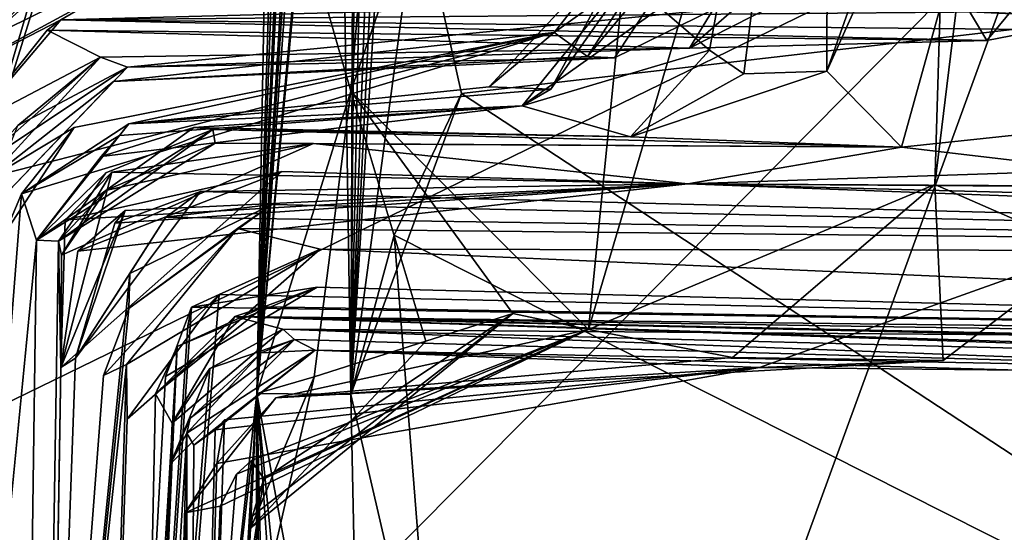
# Model space of a CAD drawing. Units: metres. Extents: x 25.76 to 30.08, y -0.8 to 3.65.
# Drawn here: x 25.93 to 26.1, y 3.21 to 3.3 of the extents above; entities that cross this region are included whole.
import ezdxf

# ---------------------------------------------------------------- set-up
doc = ezdxf.new("R2010")
doc.units = ezdxf.units.M

msp = doc.modelspace()

# ---------------------------------------------------------------- linework, layer by layer
at = {"layer": '1'}
for points in [[(26.09271, 3.46833, 5.4695), (26.08677, 3.26914, 5.45405), (26.11387, 3.49157, 5.39975)], [(26.08677, 3.26914, 5.45405), (26.11322, 3.25761, 5.35996), (26.11387, 3.49157, 5.39975)], [(25.98489, 3.28541, 5.88399), (26.00223, 3.49019, 5.848), (25.97044, 3.3358, 5.95445)], [(25.98489, 3.28541, 5.88399), (26.04916, 3.47101, 5.63345), (26.00223, 3.49019, 5.848)], [(25.96852, 3.23271, 6.15862), (25.97044, 3.3358, 5.95445), (25.97572, 3.47194, 5.97408)], [(25.96852, 3.23271, 6.15862), (25.97572, 3.47194, 5.97408), (25.97914, 3.47137, 6.04737)], [(25.96852, 3.23271, 6.15862), (25.97914, 3.47137, 6.04737), (25.97685, 3.46313, 6.11715)], [(25.97903, 3.46098, 6.23977), (25.96852, 3.23271, 6.15862), (25.98415, 3.4707, 6.16461)], [(25.96852, 3.23271, 6.15862), (25.97685, 3.46313, 6.11715), (25.98415, 3.4707, 6.16461)], [(26.02635, 3.24391, 5.65088), (26.04916, 3.47101, 5.63345), (25.98489, 3.28541, 5.88399)], [(26.04916, 3.47101, 5.63345), (26.02635, 3.24391, 5.65088), (26.09271, 3.46833, 5.4695)], [(26.02635, 3.24391, 5.65088), (26.08677, 3.26914, 5.45405), (26.09271, 3.46833, 5.4695)], [(25.96852, 3.23271, 6.15862), (25.97949, 3.45599, 6.32691), (25.98984, 3.46518, 6.36959)], [(25.96852, 3.23271, 6.15862), (25.98984, 3.46518, 6.36959), (25.98494, 3.45944, 6.42159)], [(25.98157, 3.4467, 6.48961), (25.96852, 3.23271, 6.15862), (25.99012, 3.46159, 6.45261)], [(25.96852, 3.23271, 6.15862), (25.98494, 3.45944, 6.42159), (25.99012, 3.46159, 6.45261)], [(25.96852, 3.23271, 6.15862), (25.97903, 3.46098, 6.23977), (25.97949, 3.45599, 6.32691)], [(25.9849, 3.23258, 6.98571), (25.98571, 3.43642, 6.71365), (25.99834, 3.4506, 6.73202)], [(25.9849, 3.23258, 6.98571), (25.99834, 3.4506, 6.73202), (25.98912, 3.43634, 6.79428)], [(25.9849, 3.23258, 6.98571), (25.96852, 3.23271, 6.15862), (25.98157, 3.4467, 6.48961)], [(25.9849, 3.23258, 6.98571), (25.98157, 3.4467, 6.48961), (25.98653, 3.4454, 6.60732)], [(25.9849, 3.23258, 6.98571), (25.98653, 3.4454, 6.60732), (25.98571, 3.43642, 6.71365)], [(25.9849, 3.23258, 6.98571), (25.98912, 3.43634, 6.79428), (25.99202, 3.43106, 6.89031)], [(25.9849, 3.23258, 6.98571), (25.99202, 3.43106, 6.89031), (25.99441, 3.42746, 6.97595)], [(25.99651, 3.31939, 7.01312), (25.9849, 3.23258, 6.98571), (25.99441, 3.42746, 6.97595)], [(26.04742, 3.29258, 3.4423), (26.03887, 3.29995, 3.38046), (26.06823, 3.40672, 3.4541)], [(26.05344, 3.28845, 3.47755), (26.04742, 3.29258, 3.4423), (26.06823, 3.40672, 3.4541)], [(26.06791, 3.2889, 3.51255), (26.05344, 3.28845, 3.47755), (26.06823, 3.40672, 3.4541)], [(26.06791, 3.2889, 3.51255), (26.06823, 3.40672, 3.4541), (26.10683, 3.39832, 3.56324)], [(26.11139, 3.38553, 3.57588), (26.06791, 3.2889, 3.51255), (26.10683, 3.39832, 3.56324)], [(26.08095, 3.27566, 3.57206), (26.06791, 3.2889, 3.51255), (26.11139, 3.38553, 3.57588)], [(26.08095, 3.27566, 3.57206), (26.11139, 3.38553, 3.57588), (26.14723, 3.28269, 3.66923)], [(25.86391, 3.33933, -1.50628), (25.87019, 3.23386, -1.51463), (25.94563, 3.37388, -1.52063)], [(25.87019, 3.23386, -1.51463), (25.87412, 3.20635, -1.51877), (25.94563, 3.37388, -1.52063)], [(25.94563, 3.37388, -1.52063), (25.87412, 3.20635, -1.51877), (26.10502, 3.31891, -1.53114)], [(25.96852, 3.23271, 6.15862), (25.98489, 3.28541, 5.88399), (25.97044, 3.3358, 5.95445)], [(25.89073, 3.17544, 1.21632), (25.90835, 3.32998, 1.12624), (25.93815, 3.32787, 1.1574)], [(25.89795, 3.32756, 1.19449), (25.89073, 3.17544, 1.21632), (25.93815, 3.32787, 1.1574)], [(26.10502, 3.31891, -1.53114), (25.9304, 2.84005, -1.52102), (26.25007, 3.32385, -1.53505)], [(25.9304, 2.84005, -1.52102), (26.42062, 2.81961, -1.53392), (26.25007, 3.32385, -1.53505)], [(26.04398, 3.29295, 2.81706), (26.07866, 3.32333, 2.82678), (26.04811, 3.2997, 2.90919)], [(26.04398, 3.29295, 2.81706), (26.08437, 3.31348, 2.80084), (26.07866, 3.32333, 2.82678)], [(26.00422, 3.28506, 7.01941), (25.9849, 3.23258, 6.98571), (25.99651, 3.31939, 7.01312)], [(26.00422, 3.28506, 7.01941), (25.99651, 3.31939, 7.01312), (26.2383, 3.31229, 7.01893)], [(26.02614, 3.29146, 3.09376), (26.03087, 3.29126, 3.00916), (26.0496, 3.31955, 3.0376)], [(26.0362, 3.30708, 3.15294), (26.02614, 3.29146, 3.09376), (26.0496, 3.31955, 3.0376)], [(26.03087, 3.29126, 3.00916), (26.04811, 3.2997, 2.90919), (26.0496, 3.31955, 3.0376)], [(25.87412, 3.20635, -1.51877), (25.9118, 3.1238, -1.52388), (26.10502, 3.31891, -1.53114)], [(25.9118, 3.1238, -1.52388), (25.9304, 2.84005, -1.52102), (26.10502, 3.31891, -1.53114)], [(26.08437, 3.31348, 2.80084), (26.09581, 3.2943, 2.67486), (26.11595, 3.3187, 2.7088)], [(26.11595, 3.3187, 2.7088), (26.09581, 3.2943, 2.67486), (26.14215, 3.30336, 2.6055)], [(26.009, 3.28621, 3.23497), (26.02036, 3.29564, 3.18094), (26.03552, 3.31482, 3.26487)], [(26.009, 3.28621, 3.23497), (26.03552, 3.31482, 3.26487), (26.01979, 3.28578, 3.3199)], [(26.01979, 3.28578, 3.3199), (26.03552, 3.31482, 3.26487), (26.03696, 3.31026, 3.34482)], [(26.03552, 3.31482, 3.26487), (26.02036, 3.29564, 3.18094), (26.0362, 3.30708, 3.15294)], [(26.04398, 3.29295, 2.81706), (26.09581, 3.2943, 2.67486), (26.08437, 3.31348, 2.80084)], [(26.20576, 3.15281, 7.02174), (26.00422, 3.28506, 7.01941), (26.2383, 3.31229, 7.01893)], [(25.90981, 3.28312, 2.10926), (25.91176, 3.30961, 2.06223), (25.93692, 3.30983, 2.09777)], [(25.91033, 3.28917, 2.13952), (25.90981, 3.28312, 2.10926), (25.93692, 3.30983, 2.09777)], [(25.91033, 3.28917, 2.13952), (25.93692, 3.30983, 2.09777), (25.95099, 3.30918, 2.12272)], [(25.91524, 3.30499, 2.15523), (25.91033, 3.28917, 2.13952), (25.95099, 3.30918, 2.12272)], [(26.01475, 3.2829, 3.36438), (26.03696, 3.31026, 3.34482), (26.03887, 3.29995, 3.38046)], [(26.01475, 3.2829, 3.36438), (26.01979, 3.28578, 3.3199), (26.03696, 3.31026, 3.34482)], [(25.91253, 3.28664, 2.29865), (25.94835, 3.30606, 2.276), (25.93429, 3.29789, 2.50693)], [(25.92893, 3.30107, 2.2677), (25.94835, 3.30606, 2.276), (25.91253, 3.28664, 2.29865)], [(25.93429, 3.29789, 2.50693), (25.94835, 3.30606, 2.276), (26.17385, 3.29552, 2.46043)], [(25.94835, 3.30606, 2.276), (26.18094, 3.30071, 2.27727), (26.17385, 3.29552, 2.46043)], [(26.02036, 3.29564, 3.18094), (26.02614, 3.29146, 3.09376), (26.0362, 3.30708, 3.15294)], [(26.09581, 3.2943, 2.67486), (25.93429, 3.29789, 2.50693), (26.14215, 3.30336, 2.6055)], [(26.14215, 3.30336, 2.6055), (25.93429, 3.29789, 2.50693), (26.17811, 3.29994, 2.50245)], [(25.91109, 3.24043, 2.29031), (25.91593, 3.2979, 2.21832), (25.92893, 3.30107, 2.2677)], [(25.91109, 3.24043, 2.29031), (25.92893, 3.30107, 2.2677), (25.91253, 3.28664, 2.29865)], [(25.93429, 3.29789, 2.50693), (26.17385, 3.29552, 2.46043), (26.17811, 3.29994, 2.50245)], [(25.94597, 3.28962, 2.9131), (26.04811, 3.2997, 2.90919), (26.03087, 3.29126, 3.00916)], [(25.94597, 3.28962, 2.9131), (26.04398, 3.29295, 2.81706), (26.04811, 3.2997, 2.90919)], [(26.04742, 3.29258, 3.4423), (26.01475, 3.2829, 3.36438), (26.03887, 3.29995, 3.38046)], [(25.91872, 3.27958, 2.57857), (25.91253, 3.28664, 2.29865), (25.93429, 3.29789, 2.50693)], [(25.93195, 3.29607, 2.55918), (25.91872, 3.27958, 2.57857), (25.93429, 3.29789, 2.50693)], [(25.93195, 3.29607, 2.55918), (25.93429, 3.29789, 2.50693), (26.09581, 3.2943, 2.67486)], [(25.94121, 3.29136, 2.80171), (25.91872, 3.27958, 2.57857), (25.93195, 3.29607, 2.55918)], [(25.93667, 3.27913, 3.12094), (25.9224, 3.27054, 3.03086), (26.02036, 3.29564, 3.18094)], [(25.9224, 3.27054, 3.03086), (25.9435, 3.2871, 2.98797), (26.02036, 3.29564, 3.18094)], [(25.9462, 3.27973, 3.27641), (25.92747, 3.26755, 3.18577), (26.02036, 3.29564, 3.18094)], [(25.92747, 3.26755, 3.18577), (25.93667, 3.27913, 3.12094), (26.02036, 3.29564, 3.18094)], [(25.94121, 3.29136, 2.80171), (25.93195, 3.29607, 2.55918), (26.04398, 3.29295, 2.81706)], [(26.04398, 3.29295, 2.81706), (25.93195, 3.29607, 2.55918), (26.09581, 3.2943, 2.67486)], [(26.02036, 3.29564, 3.18094), (25.9435, 3.2871, 2.98797), (26.02614, 3.29146, 3.09376)], [(25.9462, 3.27973, 3.27641), (26.02036, 3.29564, 3.18094), (26.009, 3.28621, 3.23497)], [(25.94597, 3.28962, 2.9131), (25.94121, 3.29136, 2.80171), (26.04398, 3.29295, 2.81706)], [(26.03369, 3.27747, 3.48276), (26.01475, 3.2829, 3.36438), (26.04742, 3.29258, 3.4423)], [(26.03369, 3.27747, 3.48276), (26.04742, 3.29258, 3.4423), (26.05344, 3.28845, 3.47755)], [(25.91863, 3.26672, 2.7866), (25.91872, 3.27958, 2.57857), (25.94121, 3.29136, 2.80171)], [(25.92335, 3.27563, 2.83825), (25.91863, 3.26672, 2.7866), (25.94121, 3.29136, 2.80171)], [(25.92681, 3.27944, 2.8683), (25.92335, 3.27563, 2.83825), (25.94121, 3.29136, 2.80171)], [(25.92681, 3.27944, 2.8683), (25.94121, 3.29136, 2.80171), (25.94597, 3.28962, 2.9131)], [(25.9435, 3.2871, 2.98797), (26.03087, 3.29126, 3.00916), (26.02614, 3.29146, 3.09376)], [(25.94597, 3.28962, 2.9131), (26.03087, 3.29126, 3.00916), (25.9435, 3.2871, 2.98797)], [(25.92106, 3.26379, 2.97341), (25.9254, 3.27595, 2.9176), (25.94597, 3.28962, 2.9131)], [(25.92106, 3.26379, 2.97341), (25.94597, 3.28962, 2.9131), (25.9435, 3.2871, 2.98797)], [(25.9254, 3.27595, 2.9176), (25.92681, 3.27944, 2.8683), (25.94597, 3.28962, 2.9131)], [(26.03369, 3.27747, 3.48276), (26.05344, 3.28845, 3.47755), (26.06791, 3.2889, 3.51255)], [(26.08095, 3.27566, 3.57206), (26.03369, 3.27747, 3.48276), (26.06791, 3.2889, 3.51255)], [(25.9224, 3.27054, 3.03086), (25.92106, 3.26379, 2.97341), (25.9435, 3.2871, 2.98797)], [(25.9462, 3.27973, 3.27641), (26.009, 3.28621, 3.23497), (26.01979, 3.28578, 3.3199)], [(25.9462, 3.27973, 3.27641), (26.01979, 3.28578, 3.3199), (26.01475, 3.2829, 3.36438)], [(25.96852, 3.23271, 6.15862), (25.97851, 3.23566, 5.86723), (25.98489, 3.28541, 5.88399)], [(25.98489, 3.28541, 5.88399), (25.97851, 3.23566, 5.86723), (25.99796, 3.24187, 5.78282)], [(26.01312, 3.24665, 5.74195), (25.98489, 3.28541, 5.88399), (25.99796, 3.24187, 5.78282)], [(26.02635, 3.24391, 5.65088), (25.98489, 3.28541, 5.88399), (26.01312, 3.24665, 5.74195)], [(25.99244, 3.26032, 7.01646), (25.9849, 3.23258, 6.98571), (26.00422, 3.28506, 7.01941)], [(26.20576, 3.15281, 7.02174), (25.99244, 3.26032, 7.01646), (26.00422, 3.28506, 7.01941)], [(25.94135, 3.27402, 3.39362), (25.94457, 3.2777, 3.32826), (26.01475, 3.2829, 3.36438)], [(25.95753, 3.27908, 3.43291), (25.94135, 3.27402, 3.39362), (26.01475, 3.2829, 3.36438)], [(25.94457, 3.2777, 3.32826), (25.9462, 3.27973, 3.27641), (26.01475, 3.2829, 3.36438)], [(25.95753, 3.27908, 3.43291), (26.01475, 3.2829, 3.36438), (26.03369, 3.27747, 3.48276)], [(26.08095, 3.27566, 3.57206), (26.14723, 3.28269, 3.66923), (26.11507, 3.27166, 3.64442)], [(25.92458, 3.26073, 3.10223), (25.9224, 3.27054, 3.03086), (25.93667, 3.27913, 3.12094)], [(25.92747, 3.26755, 3.18577), (25.92458, 3.26073, 3.10223), (25.93667, 3.27913, 3.12094)], [(25.92747, 3.26755, 3.18577), (25.9462, 3.27973, 3.27641), (25.94457, 3.2777, 3.32826)], [(25.9301, 3.25946, 3.43132), (25.94135, 3.27402, 3.39362), (25.95753, 3.27908, 3.43291)], [(25.96081, 3.27873, 3.52827), (25.9301, 3.25946, 3.43132), (25.95753, 3.27908, 3.43291)], [(25.94218, 3.27118, 3.52004), (25.9301, 3.25946, 3.43132), (25.96081, 3.27873, 3.52827)], [(25.9339, 3.2593, 3.59469), (25.94218, 3.27118, 3.52004), (25.96081, 3.27873, 3.52827)], [(25.9339, 3.2593, 3.59469), (25.96081, 3.27873, 3.52827), (25.96121, 3.27639, 3.61367)], [(25.96081, 3.27873, 3.52827), (25.95753, 3.27908, 3.43291), (26.03369, 3.27747, 3.48276)], [(25.96121, 3.27639, 3.61367), (25.96081, 3.27873, 3.52827), (26.08095, 3.27566, 3.57206)], [(26.08095, 3.27566, 3.57206), (25.96081, 3.27873, 3.52827), (26.03369, 3.27747, 3.48276)], [(25.9301, 3.25946, 3.43132), (25.92747, 3.26755, 3.18577), (25.94457, 3.2777, 3.32826)], [(25.94135, 3.27402, 3.39362), (25.9301, 3.25946, 3.43132), (25.94457, 3.2777, 3.32826)], [(25.94219, 3.26815, 3.64718), (25.9339, 3.2593, 3.59469), (25.96121, 3.27639, 3.61367)], [(25.94219, 3.26815, 3.64718), (25.96121, 3.27639, 3.61367), (25.97837, 3.27629, 3.62779)], [(25.96121, 3.27639, 3.61367), (26.08095, 3.27566, 3.57206), (25.97837, 3.27629, 3.62779)], [(25.94219, 3.26815, 3.64718), (25.97837, 3.27629, 3.62779), (25.93443, 3.25686, 3.66252)], [(25.93443, 3.25686, 3.66252), (25.97837, 3.27629, 3.62779), (25.94321, 3.2713, 3.71064)], [(25.94321, 3.2713, 3.71064), (25.97837, 3.27629, 3.62779), (26.04364, 3.26926, 3.79926)], [(25.97837, 3.27629, 3.62779), (26.08095, 3.27566, 3.57206), (26.04364, 3.26926, 3.79926)], [(26.04364, 3.26926, 3.79926), (26.08095, 3.27566, 3.57206), (26.11507, 3.27166, 3.64442)], [(25.93731, 3.25752, 3.80678), (25.93432, 3.23725, 3.76205), (25.97285, 3.27143, 3.79184)], [(25.93432, 3.23725, 3.76205), (25.93507, 3.263, 3.747), (25.97285, 3.27143, 3.79184)], [(25.93432, 3.23725, 3.76205), (25.93443, 3.25686, 3.66252), (25.94321, 3.2713, 3.71064)], [(25.93507, 3.263, 3.747), (25.93432, 3.23725, 3.76205), (25.94321, 3.2713, 3.71064)], [(25.97285, 3.27143, 3.79184), (25.93507, 3.263, 3.747), (26.04364, 3.26926, 3.79926)], [(25.93507, 3.263, 3.747), (25.94321, 3.2713, 3.71064), (26.04364, 3.26926, 3.79926)], [(25.93731, 3.25752, 3.80678), (25.97285, 3.27143, 3.79184), (26.04364, 3.26926, 3.79926)], [(26.04364, 3.26926, 3.79926), (26.11507, 3.27166, 3.64442), (26.12759, 3.26882, 3.67312)], [(25.9339, 3.2593, 3.59469), (25.9301, 3.25946, 3.43132), (25.94218, 3.27118, 3.52004)], [(25.9339, 3.2593, 3.59469), (25.94219, 3.26815, 3.64718), (25.93443, 3.25686, 3.66252)], [(25.93687, 3.23889, 3.92324), (25.94373, 3.26241, 3.89002), (25.95866, 3.26793, 3.91857)], [(25.95263, 3.2635, 3.97744), (25.93687, 3.23889, 3.92324), (25.95866, 3.26793, 3.91857)], [(25.94554, 3.26465, 3.83074), (25.93731, 3.25752, 3.80678), (26.04364, 3.26926, 3.79926)], [(25.94373, 3.26241, 3.89002), (25.94554, 3.26465, 3.83074), (26.04364, 3.26926, 3.79926)], [(25.94373, 3.26241, 3.89002), (26.04364, 3.26926, 3.79926), (25.95866, 3.26793, 3.91857)], [(25.95263, 3.2635, 3.97744), (25.95866, 3.26793, 3.91857), (26.36244, 3.25732, 3.91994)], [(25.95866, 3.26793, 3.91857), (26.04364, 3.26926, 3.79926), (26.36244, 3.25732, 3.91994)], [(26.02635, 3.24391, 5.65088), (26.05146, 3.239, 5.54924), (26.08677, 3.26914, 5.45405)], [(26.04364, 3.26926, 3.79926), (26.12759, 3.26882, 3.67312), (26.17958, 3.26569, 3.74085)], [(26.36244, 3.25732, 3.91994), (26.04364, 3.26926, 3.79926), (26.23411, 3.26797, 3.77344)], [(26.04364, 3.26926, 3.79926), (26.17958, 3.26569, 3.74085), (26.23411, 3.26797, 3.77344)], [(26.05146, 3.239, 5.54924), (26.08818, 3.23846, 5.42014), (26.08677, 3.26914, 5.45405)], [(26.11322, 3.25761, 5.35996), (26.08677, 3.26914, 5.45405), (26.08818, 3.23846, 5.42014)], [(25.9301, 3.25946, 3.43132), (25.91333, 3.08853, 2.84874), (25.92747, 3.26755, 3.18577)], [(25.91333, 3.08853, 2.84874), (25.92458, 3.26073, 3.10223), (25.92747, 3.26755, 3.18577)], [(25.93432, 3.23725, 3.76205), (25.93731, 3.25752, 3.80678), (25.94554, 3.26465, 3.83074)], [(25.93687, 3.23889, 3.92324), (25.93432, 3.23725, 3.76205), (25.94554, 3.26465, 3.83074)], [(25.93687, 3.23889, 3.92324), (25.94554, 3.26465, 3.83074), (25.94373, 3.26241, 3.89002)], [(25.9462, 3.24756, 4.13541), (25.94633, 3.25367, 4.04413), (25.97114, 3.26566, 4.09321)], [(25.96512, 3.26147, 4.18362), (25.9462, 3.24756, 4.13541), (25.97114, 3.26566, 4.09321)], [(25.94633, 3.25367, 4.04413), (25.95263, 3.2635, 3.97744), (25.97114, 3.26566, 4.09321)], [(25.95263, 3.2635, 3.97744), (26.36244, 3.25732, 3.91994), (25.97114, 3.26566, 4.09321)], [(25.97114, 3.26566, 4.09321), (26.36244, 3.25732, 3.91994), (25.96512, 3.26147, 4.18362)], [(25.93687, 3.23889, 3.92324), (25.95263, 3.2635, 3.97744), (25.94633, 3.25367, 4.04413)], [(25.94578, 3.23779, 4.38211), (25.94173, 3.23589, 4.20028), (25.96512, 3.26147, 4.18362)], [(25.94173, 3.23589, 4.20028), (25.9462, 3.24756, 4.13541), (25.96512, 3.26147, 4.18362)], [(25.94578, 3.23779, 4.38211), (25.96512, 3.26147, 4.18362), (25.97952, 3.25789, 4.39393)], [(25.96512, 3.26147, 4.18362), (26.36244, 3.25732, 3.91994), (25.97952, 3.25789, 4.39393)], [(25.89293, 0.59689, 3.57634), (25.91333, 3.08853, 2.84874), (25.9301, 3.25946, 3.43132)], [(25.89293, 0.59689, 3.57634), (25.9301, 3.25946, 3.43132), (25.9339, 3.2593, 3.59469)], [(25.89293, 0.59689, 3.57634), (25.9339, 3.2593, 3.59469), (25.93432, 3.23725, 3.76205)], [(25.93432, 3.23725, 3.76205), (25.9339, 3.2593, 3.59469), (25.93443, 3.25686, 3.66252)], [(25.99974, 3.16858, 7.01696), (25.9849, 3.23258, 6.98571), (25.99244, 3.26032, 7.01646)], [(26.20576, 3.15281, 7.02174), (25.99974, 3.16858, 7.01696), (25.99244, 3.26032, 7.01646)], [(25.94588, 3.22823, 4.46395), (25.94578, 3.23779, 4.38211), (25.97952, 3.25789, 4.39393)], [(25.96194, 3.25, 4.53282), (25.94588, 3.22823, 4.46395), (25.97952, 3.25789, 4.39393)], [(25.96194, 3.25, 4.53282), (25.97952, 3.25789, 4.39393), (26.35133, 3.24161, 4.66085)], [(25.97952, 3.25789, 4.39393), (26.36244, 3.25732, 3.91994), (26.35133, 3.24161, 4.66085)], [(26.05618, 3.23727, 5.35416), (26.10151, 3.2368, 5.34925), (26.11322, 3.25761, 5.35996)], [(26.05618, 3.23727, 5.35416), (26.11322, 3.25761, 5.35996), (26.08818, 3.23846, 5.42014)], [(25.93231, 3.11254, 3.99216), (25.93687, 3.23889, 3.92324), (25.94633, 3.25367, 4.04413)], [(25.9462, 3.24756, 4.13541), (25.93231, 3.11254, 3.99216), (25.94633, 3.25367, 4.04413)], [(25.97902, 3.25128, 4.70161), (25.95461, 3.2409, 4.75988), (25.95258, 3.23568, 4.70413)], [(25.95709, 3.2478, 4.6172), (25.97902, 3.25128, 4.70161), (25.95258, 3.23568, 4.70413)], [(25.95461, 3.2409, 4.75988), (25.97902, 3.25128, 4.70161), (25.96972, 3.24785, 4.81166)], [(25.95709, 3.2478, 4.6172), (26.35133, 3.24161, 4.66085), (25.97902, 3.25128, 4.70161)], [(25.97902, 3.25128, 4.70161), (26.35133, 3.24161, 4.66085), (25.96972, 3.24785, 4.81166)], [(25.93626, 2.93734, 4.66858), (25.94588, 3.22823, 4.46395), (25.96194, 3.25, 4.53282)], [(25.95644, 3.24455, 4.56013), (25.93626, 2.93734, 4.66858), (25.96194, 3.25, 4.53282)], [(25.95644, 3.24455, 4.56013), (25.96194, 3.25, 4.53282), (25.95709, 3.2478, 4.6172)], [(25.95709, 3.2478, 4.6172), (25.96194, 3.25, 4.53282), (26.35133, 3.24161, 4.66085)], [(25.94173, 3.23589, 4.20028), (25.93231, 3.11254, 3.99216), (25.9462, 3.24756, 4.13541)], [(25.93626, 2.93734, 4.66858), (25.95644, 3.24455, 4.56013), (25.95709, 3.2478, 4.6172)], [(25.93626, 2.93734, 4.66858), (25.95709, 3.2478, 4.6172), (25.95258, 3.23568, 4.70413)], [(25.95085, 3.23265, 4.82193), (25.95461, 3.2409, 4.75988), (25.96972, 3.24785, 4.81166)], [(25.95085, 3.23265, 4.82193), (25.96972, 3.24785, 4.81166), (25.96464, 3.24618, 4.88985)], [(25.96972, 3.24785, 4.81166), (26.35133, 3.24161, 4.66085), (25.96464, 3.24618, 4.88985)], [(25.95375, 3.22754, 4.98241), (25.95085, 3.23265, 4.82193), (25.96464, 3.24618, 4.88985)], [(25.95375, 3.22754, 4.98241), (25.96464, 3.24618, 4.88985), (25.97303, 3.24392, 5.01786)], [(25.97303, 3.24392, 5.01786), (25.96464, 3.24618, 4.88985), (26.20629, 3.23793, 5.03186)], [(26.20629, 3.23793, 5.03186), (25.96464, 3.24618, 4.88985), (26.22071, 3.23789, 5.00448)], [(26.22071, 3.23789, 5.00448), (25.96464, 3.24618, 4.88985), (26.23167, 3.24008, 4.98208)], [(25.96464, 3.24618, 4.88985), (26.25907, 3.23936, 4.9119), (26.24603, 3.24013, 4.9452)], [(26.23167, 3.24008, 4.98208), (25.96464, 3.24618, 4.88985), (26.24603, 3.24013, 4.9452)], [(26.25907, 3.23936, 4.9119), (25.96464, 3.24618, 4.88985), (26.30572, 3.24082, 4.83797)], [(25.96464, 3.24618, 4.88985), (26.35133, 3.24161, 4.66085), (26.30572, 3.24082, 4.83797)], [(25.96746, 3.20933, 5.7896), (25.96775, 3.2114, 5.71698), (26.01312, 3.24665, 5.74195)], [(25.96746, 3.20933, 5.7896), (26.01312, 3.24665, 5.74195), (25.99796, 3.24187, 5.78282)], [(25.96775, 3.2114, 5.71698), (25.96973, 3.21786, 5.68129), (26.01312, 3.24665, 5.74195)], [(25.96973, 3.21786, 5.68129), (26.02635, 3.24391, 5.65088), (26.01312, 3.24665, 5.74195)], [(25.96028, 3.23707, 5.03032), (25.95375, 3.22754, 4.98241), (25.97303, 3.24392, 5.01786)], [(25.96212, 3.2131, 5.58965), (25.95601, 3.21194, 5.50001), (26.02635, 3.24391, 5.65088)], [(25.95601, 3.21194, 5.50001), (25.9718, 3.23196, 5.45999), (26.02635, 3.24391, 5.65088)], [(25.96028, 3.23707, 5.03032), (25.97303, 3.24392, 5.01786), (25.97509, 3.24213, 5.11514)], [(25.96494, 3.21865, 5.61557), (25.96212, 3.2131, 5.58965), (26.02635, 3.24391, 5.65088)], [(25.96758, 3.22103, 5.6392), (25.96494, 3.21865, 5.61557), (26.02635, 3.24391, 5.65088)], [(25.96973, 3.21786, 5.68129), (25.96758, 3.22103, 5.6392), (26.02635, 3.24391, 5.65088)], [(26.02635, 3.24391, 5.65088), (25.9718, 3.23196, 5.45999), (26.05146, 3.239, 5.54924)], [(25.97509, 3.24213, 5.11514), (25.97303, 3.24392, 5.01786), (26.16289, 3.23676, 5.13755)], [(26.16289, 3.23676, 5.13755), (25.97303, 3.24392, 5.01786), (26.19644, 3.24222, 5.09015)], [(25.97303, 3.24392, 5.01786), (26.20629, 3.23793, 5.03186), (26.19644, 3.24222, 5.09015)], [(25.95689, 3.22844, 5.11498), (25.95346, 3.22046, 5.0828), (25.97509, 3.24213, 5.11514)], [(25.95346, 3.22046, 5.0828), (25.96028, 3.23707, 5.03032), (25.97509, 3.24213, 5.11514)], [(25.96924, 3.23984, 5.15567), (25.95689, 3.22844, 5.11498), (25.97509, 3.24213, 5.11514)], [(25.96924, 3.23984, 5.15567), (25.97509, 3.24213, 5.11514), (25.97865, 3.24026, 5.20405)], [(25.97865, 3.24026, 5.20405), (25.97509, 3.24213, 5.11514), (26.16289, 3.23676, 5.13755)], [(25.94772, 3.08554, 4.97628), (25.93626, 2.93734, 4.66858), (25.95461, 3.2409, 4.75988)], [(25.95461, 3.2409, 4.75988), (25.93626, 2.93734, 4.66858), (25.95258, 3.23568, 4.70413)], [(25.94772, 3.08554, 4.97628), (25.95461, 3.2409, 4.75988), (25.95085, 3.23265, 4.82193)], [(25.97851, 3.23566, 5.86723), (25.96746, 3.20933, 5.7896), (25.99796, 3.24187, 5.78282)], [(25.93231, 3.11254, 3.99216), (25.93432, 3.23725, 3.76205), (25.93687, 3.23889, 3.92324)], [(25.95629, 3.22584, 5.17346), (25.96924, 3.23984, 5.15567), (25.97865, 3.24026, 5.20405)], [(25.95754, 3.22375, 5.27854), (25.95629, 3.22584, 5.17346), (25.97865, 3.24026, 5.20405)], [(25.95629, 3.22584, 5.17346), (25.95689, 3.22844, 5.11498), (25.96924, 3.23984, 5.15567)], [(25.96126, 3.2264, 5.31332), (25.95754, 3.22375, 5.27854), (25.97865, 3.24026, 5.20405)], [(25.96126, 3.2264, 5.31332), (25.97865, 3.24026, 5.20405), (26.05618, 3.23727, 5.35416)], [(25.9718, 3.23196, 5.45999), (26.08818, 3.23846, 5.42014), (26.05146, 3.239, 5.54924)], [(26.05618, 3.23727, 5.35416), (25.97865, 3.24026, 5.20405), (26.10151, 3.2368, 5.34925)], [(26.10151, 3.2368, 5.34925), (25.97865, 3.24026, 5.20405), (26.16289, 3.23676, 5.13755)], [(25.93231, 3.11254, 3.99216), (25.89293, 0.59689, 3.57634), (25.93432, 3.23725, 3.76205)], [(25.93626, 2.93734, 4.66858), (25.93231, 3.11254, 3.99216), (25.94578, 3.23779, 4.38211)], [(25.94578, 3.23779, 4.38211), (25.93231, 3.11254, 3.99216), (25.94173, 3.23589, 4.20028)], [(25.93626, 2.93734, 4.66858), (25.94578, 3.23779, 4.38211), (25.94588, 3.22823, 4.46395)], [(25.94772, 3.08554, 4.97628), (25.95375, 3.22754, 4.98241), (25.96028, 3.23707, 5.03032)], [(25.95346, 3.22046, 5.0828), (25.94772, 3.08554, 4.97628), (25.96028, 3.23707, 5.03032)], [(25.96286, 3.22811, 5.36279), (25.96126, 3.2264, 5.31332), (26.05618, 3.23727, 5.35416)], [(25.96286, 3.22811, 5.36279), (26.05618, 3.23727, 5.35416), (25.9615, 3.2205, 5.42814)], [(25.9615, 3.2205, 5.42814), (26.05618, 3.23727, 5.35416), (25.9718, 3.23196, 5.45999)], [(25.9718, 3.23196, 5.45999), (26.05618, 3.23727, 5.35416), (26.08818, 3.23846, 5.42014)], [(25.95981, 3.15405, 5.69597), (25.96746, 3.20933, 5.7896), (25.97851, 3.23566, 5.86723)], [(25.96852, 3.23271, 6.15862), (25.95981, 3.15405, 5.69597), (25.97851, 3.23566, 5.86723)], [(25.93034, 2.55932, 5.0847), (25.94017, 2.63328, 4.99649), (25.96852, 3.23271, 6.15862)], [(25.9648, 2.15098, 6.84227), (25.93034, 2.55932, 5.0847), (25.96852, 3.23271, 6.15862)], [(25.96852, 3.23271, 6.15862), (25.94017, 2.63328, 4.99649), (25.95612, 3.02604, 5.51775)], [(25.94772, 3.08554, 4.97628), (25.95085, 3.23265, 4.82193), (25.95375, 3.22754, 4.98241)], [(25.95601, 3.21194, 5.50001), (25.9615, 3.2205, 5.42814), (25.9718, 3.23196, 5.45999)], [(25.95612, 3.02604, 5.51775), (25.95981, 3.15405, 5.69597), (25.96852, 3.23271, 6.15862)], [(25.9648, 2.15098, 6.84227), (25.96852, 3.23271, 6.15862), (25.97479, 2.60541, 7.00769)], [(25.96852, 3.23271, 6.15862), (25.98574, 2.9754, 7.01003), (25.97783, 2.8294, 7.0035)], [(25.97479, 2.60541, 7.00769), (25.96852, 3.23271, 6.15862), (25.97783, 2.8294, 7.0035)], [(25.987, 3.13271, 7.00432), (25.96852, 3.23271, 6.15862), (25.9849, 3.23258, 6.98571)], [(25.98574, 2.9754, 7.01003), (25.96852, 3.23271, 6.15862), (25.98442, 3.06907, 7.00131)], [(25.96852, 3.23271, 6.15862), (25.987, 3.13271, 7.00432), (25.98442, 3.06907, 7.00131)], [(25.987, 3.13271, 7.00432), (25.9849, 3.23258, 6.98571), (25.99974, 3.16858, 7.01696)], [(25.95629, 3.22584, 5.17346), (25.95346, 3.22046, 5.0828), (25.95689, 3.22844, 5.11498)], [(25.95612, 3.02604, 5.51775), (25.96126, 3.2264, 5.31332), (25.96286, 3.22811, 5.36279)], [(25.95612, 3.02604, 5.51775), (25.96286, 3.22811, 5.36279), (25.9615, 3.2205, 5.42814)], [(25.94017, 2.63328, 4.99649), (25.94772, 3.08554, 4.97628), (25.95629, 3.22584, 5.17346)], [(25.94017, 2.63328, 4.99649), (25.95629, 3.22584, 5.17346), (25.95612, 3.02604, 5.51775)], [(25.95629, 3.22584, 5.17346), (25.94772, 3.08554, 4.97628), (25.95346, 3.22046, 5.0828)], [(25.95612, 3.02604, 5.51775), (25.95754, 3.22375, 5.27854), (25.96126, 3.2264, 5.31332)], [(25.95612, 3.02604, 5.51775), (25.95629, 3.22584, 5.17346), (25.95754, 3.22375, 5.27854)], [(25.95601, 3.21194, 5.50001), (25.95612, 3.02604, 5.51775), (25.9615, 3.2205, 5.42814)], [(25.95981, 3.15405, 5.69597), (25.96494, 3.21865, 5.61557), (25.96758, 3.22103, 5.6392)], [(25.95981, 3.15405, 5.69597), (25.96758, 3.22103, 5.6392), (25.96973, 3.21786, 5.68129)], [(25.95981, 3.15405, 5.69597), (25.96212, 3.2131, 5.58965), (25.96494, 3.21865, 5.61557)], [(25.95981, 3.15405, 5.69597), (25.96973, 3.21786, 5.68129), (25.96775, 3.2114, 5.71698)], [(25.95601, 3.21194, 5.50001), (25.96212, 3.2131, 5.58965), (25.95981, 3.15405, 5.69597)], [(25.95612, 3.02604, 5.51775), (25.95601, 3.21194, 5.50001), (25.95981, 3.15405, 5.69597)], [(25.95981, 3.15405, 5.69597), (25.96775, 3.2114, 5.71698), (25.96746, 3.20933, 5.7896)]]:
    msp.add_3dface(points, dxfattribs=at)

doc.saveas('drawing.dxf')
